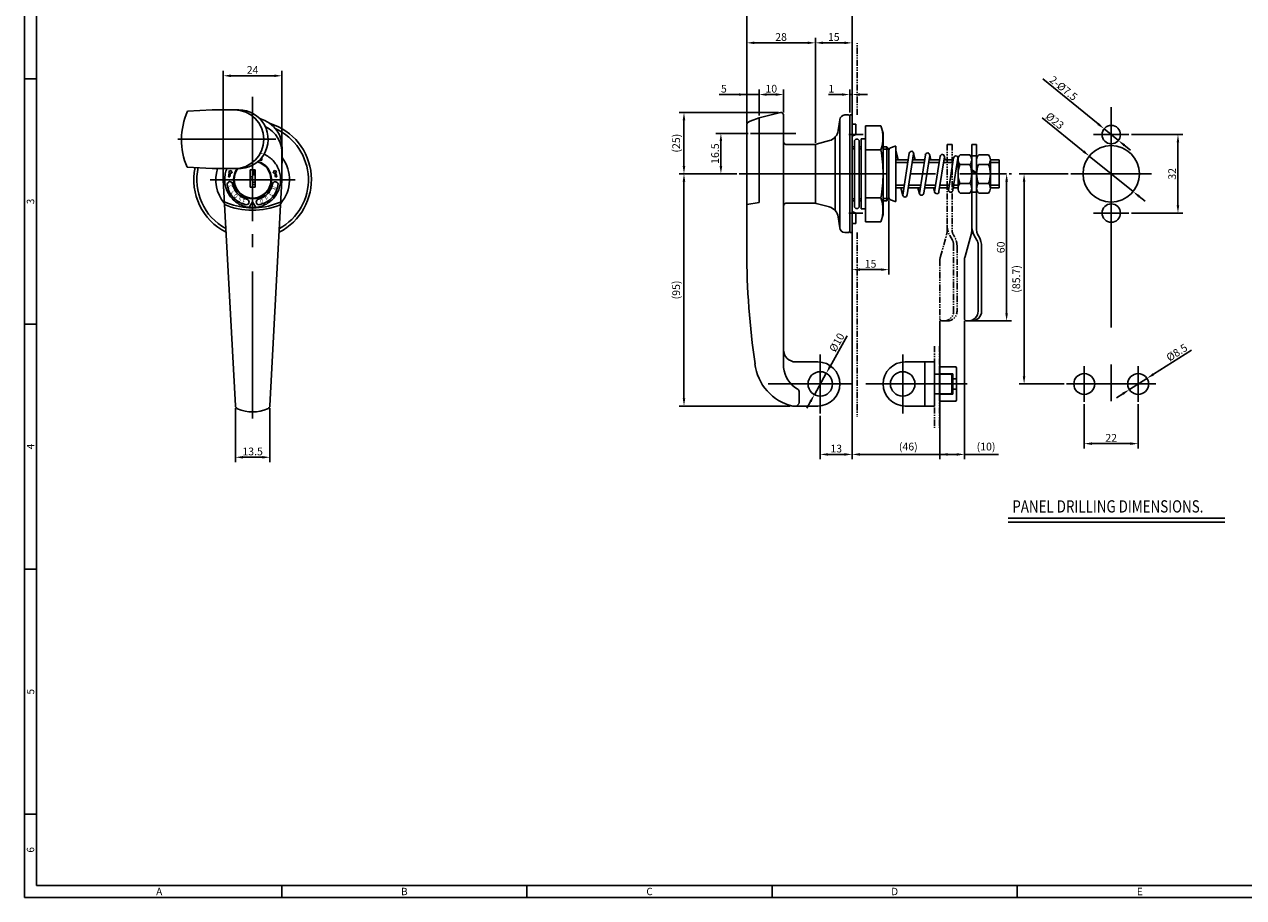
# Model space of a CAD drawing. Extents: x 0 to 781, y 0 to 539.
# Drawn here: x 0 to 497, y 0 to 356 of the extents above; entities that cross this region are included whole.
import ezdxf
from ezdxf.enums import TextEntityAlignment as Align

# ---------------------------------------------------------------- set-up
doc = ezdxf.new("R2010")
doc.units = 0
doc.header["$LTSCALE"] = 8
doc.header["$MEASUREMENT"] = 0
for name, pattern in [('CENTER', [2, 1.25, -0.25, 0.25, -0.25]), ('CENTER2', [1.125, 0.75, -0.125, 0.125, -0.125]), ('HIDDEN2', [4.7625, 3.175, -1.5875]), ('PHANTOM2', [1.25, 0.625, -0.125, 0.125, -0.125, 0.125, -0.125])]:
    doc.linetypes.add(name, pattern=pattern)
doc.layers.get('0').update_dxf_attribs({"linetype": 'CONTINUOUS'})
doc.layers.get('Defpoints').update_dxf_attribs({"linetype": 'CONTINUOUS'})
for name, color, linetype in [('1', 7, 'CONTINUOUS'), ('C', 1, 'CENTER2'), ('H', 3, 'HIDDEN2'), ('P', 3, 'PHANTOM2')]:
    doc.layers.add(name, color=color, linetype=linetype)
doc.styles.add('R', font='ROMANS.shx', dxfattribs={"width": 0.8})
doc.styles.add('ROMAN', font='SIMPLEX.shx')
doc.styles.add('RR', font='batang.ttc', dxfattribs={"width": 0.8})
doc.styles.add('style1', font='gulim.ttc')
doc.dimstyles.new('ISO-25_WS', dxfattribs={"dimscale": 0, "dimtxt": 3.15, "dimasz": 3.15, "dimexe": 2, "dimexo": 1, "dimgap": 0.8, "dimtad": 1, "dimdec": 1, "dimdsep": 46, "dimtxsty": 'ROMAN', "dimcen": 0, "dimclrd": 4, "dimclre": 4, "dimclrt": 2, "dimadec": 0, "dimazin": 0, "dimtm": 0.2, "dimtfac": 0.7, "dimtdec": 1, "dimtmove": 0, "dimatfit": 3, "dimfxl": 1, "dimtolj": 1, "dimarcsym": 0})

# ---------------------------------------------------------------- blocks, each defined once
blk = doc.blocks.new('*D0')
at = {"color": 6, "lineweight": -2}
for p, q in [((425.84, 295.28), (405.8, 295.28)), ((407.8, 292.13), (407.8, 212.69)), ((424.09, 209.54), (405.8, 209.54))]:
    blk.add_line(p, q, dxfattribs=at)
at = {"color": 6}
for points in [[(408.32, 292.13), (407.27, 292.13), (407.8, 295.28)], [(407.27, 212.69), (408.32, 212.69), (407.8, 209.54)]]:
    blk.add_solid(points, dxfattribs=at)
at = {"layer": 'Defpoints', "color": 0}
for p in [(426.84, 295.28), (407.8, 209.54), (425.09, 209.54)]:
    blk.add_point(p, dxfattribs=at)
at = {"color": 7, "insert": (404.6, 252.41), "char_height": 3.15, "attachment_point": 5, "rotation": 90, "style": 'ROMAN'}
blk.add_mtext('\\A1;(85.7)', dxfattribs=at)
blk = doc.blocks.new('*D3')
at = {"color": 6, "lineweight": -2}
for p, q in [((451.59, 311.28), (472.57, 311.28)), ((470.57, 308.13), (470.57, 282.43)), ((451.59, 279.28), (472.57, 279.28))]:
    blk.add_line(p, q, dxfattribs=at)
at = {"color": 6}
for points in [[(471.09, 308.13), (470.04, 308.13), (470.57, 311.28)], [(470.04, 282.43), (471.09, 282.43), (470.57, 279.28)]]:
    blk.add_solid(points, dxfattribs=at)
at = {"layer": 'Defpoints', "color": 0}
for p in [(450.59, 311.28), (450.59, 279.28), (470.57, 279.28)]:
    blk.add_point(p, dxfattribs=at)
at = {"color": 7, "insert": (468.19, 295.28), "char_height": 3.15, "attachment_point": 5, "rotation": 90, "style": 'ROMAN'}
blk.add_mtext('\\A1;32', dxfattribs=at)
blk = doc.blocks.new('*D4')
at = {"color": 6, "lineweight": -2}
for p, q in [((432.34, 201.29), (432.34, 183.21)), ((454.34, 201.29), (454.34, 183.21)), ((435.49, 185.21), (451.19, 185.21))]:
    blk.add_line(p, q, dxfattribs=at)
at = {"color": 6}
for points in [[(435.49, 185.73), (435.49, 184.68), (432.34, 185.21)], [(451.19, 184.68), (451.19, 185.73), (454.34, 185.21)]]:
    blk.add_solid(points, dxfattribs=at)
at = {"layer": 'Defpoints', "color": 0}
for p in [(432.34, 202.29), (454.34, 202.29), (454.34, 185.21)]:
    blk.add_point(p, dxfattribs=at)
at = {"color": 7, "insert": (443.34, 187.58), "char_height": 3.15, "attachment_point": 5, "style": 'ROMAN'}
blk.add_mtext('\\A1;22', dxfattribs=at)
blk = doc.blocks.new('*D5')
at = {"color": 6, "lineweight": -2}
for p, q in [((431.96, 304.5), (415.15, 318.1)), ((452.28, 288.05), (434.4, 302.52)), ((454.73, 286.07), (457.18, 284.09))]:
    blk.add_line(p, q, dxfattribs=at)
at = {"color": 6}
for points in [[(431.63, 304.09), (432.29, 304.91), (434.4, 302.52)], [(455.06, 286.47), (454.4, 285.66), (452.28, 288.05)]]:
    blk.add_solid(points, dxfattribs=at)
at = {"layer": 'Defpoints', "color": 0}
for p in [(434.4, 302.52), (452.28, 288.05)]:
    blk.add_point(p, dxfattribs=at)
at = {"color": 7, "insert": (420.35, 316.95), "char_height": 3.15, "attachment_point": 5, "rotation": 321.0159, "style": 'ROMAN'}
blk.add_mtext('\\A1;%%C23', dxfattribs=at)
blk = doc.blocks.new('*D6')
at = {"color": 6, "lineweight": -2}
for p, q in [((437.99, 315.64), (415.42, 334.03)), ((446.25, 308.92), (440.44, 313.65)), ((448.69, 306.93), (451.14, 304.94))]:
    blk.add_line(p, q, dxfattribs=at)
at = {"color": 6}
for points in [[(437.66, 315.23), (438.32, 316.05), (440.44, 313.65)], [(449.02, 307.33), (448.36, 306.52), (446.25, 308.92)]]:
    blk.add_solid(points, dxfattribs=at)
at = {"layer": 'Defpoints', "color": 0}
for p in [(440.44, 313.65), (446.25, 308.92)]:
    blk.add_point(p, dxfattribs=at)
at = {"color": 7, "insert": (423.88, 330.2), "char_height": 3.15, "attachment_point": 5, "rotation": 320.8372, "style": 'ROMAN'}
blk.add_mtext('\\A1;2-%%C7.5', dxfattribs=at)
blk = doc.blocks.new('*D7')
at = {"color": 6, "lineweight": -2}
for p, q in [((460.59, 213.52), (476.04, 223.35)), ((450.76, 207.26), (457.93, 211.83)), ((448.1, 205.57), (445.44, 203.88))]:
    blk.add_line(p, q, dxfattribs=at)
at = {"color": 6}
for points in [[(460.3, 213.96), (460.87, 213.07), (457.93, 211.83)], [(448.38, 205.13), (447.82, 206.01), (450.76, 207.26)]]:
    blk.add_solid(points, dxfattribs=at)
at = {"layer": 'Defpoints', "color": 0}
for p in [(457.93, 211.83), (450.76, 207.26)]:
    blk.add_point(p, dxfattribs=at)
at = {"color": 7, "insert": (470.11, 222.39), "char_height": 3.15, "attachment_point": 5, "rotation": 32.4757, "style": 'ROMAN'}
blk.add_mtext('\\A1;%%c8.5', dxfattribs=at)
blk = doc.blocks.new('*D10')
at = {"color": 6, "lineweight": -2}
for p, q in [((81.11, 293.89), (81.11, 337.28)), ((84.26, 335.28), (101.92, 335.28)), ((105.07, 293.89), (105.07, 337.28))]:
    blk.add_line(p, q, dxfattribs=at)
at = {"color": 6}
for points in [[(84.26, 335.8), (84.26, 334.75), (81.11, 335.28)], [(101.92, 334.75), (101.92, 335.8), (105.07, 335.28)]]:
    blk.add_solid(points, dxfattribs=at)
at = {"layer": 'Defpoints', "color": 0}
for p in [(105.07, 335.28), (81.11, 292.89), (105.07, 292.89)]:
    blk.add_point(p, dxfattribs=at)
at = {"color": 7, "insert": (93.09, 337.65), "char_height": 3.15, "attachment_point": 5, "style": 'ROMAN'}
blk.add_mtext('\\A1;24', dxfattribs=at)
blk = doc.blocks.new('*D11')
at = {"color": 6, "lineweight": -2}
for p, q in [((86.06, 199.68), (86.06, 177.64)), ((100.15, 199.68), (100.15, 177.64)), ((97, 179.64), (89.21, 179.64))]:
    blk.add_line(p, q, dxfattribs=at)
at = {"color": 6}
for points in [[(89.21, 180.17), (89.21, 179.12), (86.06, 179.64)], [(97, 179.12), (97, 180.17), (100.15, 179.64)]]:
    blk.add_solid(points, dxfattribs=at)
at = {"layer": 'Defpoints', "color": 0}
for p in [(86.06, 200.68), (100.15, 200.68), (86.06, 179.64)]:
    blk.add_point(p, dxfattribs=at)
at = {"color": 7, "insert": (93.11, 182.02), "char_height": 3.15, "attachment_point": 5, "style": 'ROMAN'}
blk.add_mtext('\\A1;13.5', dxfattribs=at)
blk = doc.blocks.new('*D12')
at = {"color": 6, "lineweight": -2}
for p, q in [((294.67, 315.93), (294.67, 371.22)), ((297.82, 369.22), (334.52, 369.22)), ((337.67, 320.28), (337.67, 371.22))]:
    blk.add_line(p, q, dxfattribs=at)
at = {"color": 6}
for points in [[(297.82, 369.74), (297.82, 368.69), (294.67, 369.22)], [(334.52, 368.69), (334.52, 369.74), (337.67, 369.22)]]:
    blk.add_solid(points, dxfattribs=at)
at = {"layer": 'Defpoints', "color": 0}
for p in [(337.67, 369.22), (337.67, 319.28), (294.67, 314.93)]:
    blk.add_point(p, dxfattribs=at)
at = {"color": 7, "insert": (316.17, 371.59), "char_height": 3.15, "attachment_point": 5, "style": 'ROMAN'}
blk.add_mtext('\\A1;43', dxfattribs=at)
blk = doc.blocks.new('*D13')
at = {"color": 6, "lineweight": -2}
for p, q in [((294.67, 315.93), (294.67, 329.62)), ((299.67, 319.11), (299.67, 329.62)), ((294.67, 327.62), (283.48, 327.62)), ((291.52, 327.62), (288.37, 327.62)), ((294.67, 327.62), (299.67, 327.62)), ((302.82, 327.62), (305.97, 327.62))]:
    blk.add_line(p, q, dxfattribs=at)
at = {"color": 6}
for points in [[(291.52, 327.1), (291.52, 328.15), (294.67, 327.62)], [(302.82, 328.15), (302.82, 327.1), (299.67, 327.62)]]:
    blk.add_solid(points, dxfattribs=at)
at = {"layer": 'Defpoints', "color": 0}
for p in [(299.67, 327.62), (294.67, 314.93), (299.67, 318.11)]:
    blk.add_point(p, dxfattribs=at)
at = {"color": 7, "insert": (285.33, 330), "char_height": 3.15, "attachment_point": 5, "style": 'ROMAN'}
blk.add_mtext('\\A1;5', dxfattribs=at)
blk = doc.blocks.new('*D14')
at = {"color": 6, "lineweight": -2}
for p, q in [((299.67, 319.11), (299.67, 329.62)), ((309.67, 320.29), (309.67, 329.62)), ((302.82, 327.62), (306.52, 327.62))]:
    blk.add_line(p, q, dxfattribs=at)
at = {"color": 6}
for points in [[(302.82, 328.15), (302.82, 327.1), (299.67, 327.62)], [(306.52, 327.1), (306.52, 328.15), (309.67, 327.62)]]:
    blk.add_solid(points, dxfattribs=at)
at = {"layer": 'Defpoints', "color": 0}
for p in [(309.67, 327.62), (309.67, 319.29), (299.67, 318.11)]:
    blk.add_point(p, dxfattribs=at)
at = {"color": 7, "insert": (304.67, 330), "char_height": 3.15, "attachment_point": 5, "style": 'ROMAN'}
blk.add_mtext('\\A1;10', dxfattribs=at)
blk = doc.blocks.new('*D15')
at = {"color": 6, "lineweight": -2}
for p, q in [((294.67, 315.93), (294.67, 350.72)), ((297.82, 348.72), (319.52, 348.72)), ((322.67, 307.9), (322.67, 350.72))]:
    blk.add_line(p, q, dxfattribs=at)
at = {"color": 6}
for points in [[(297.82, 349.24), (297.82, 348.19), (294.67, 348.72)], [(319.52, 348.19), (319.52, 349.24), (322.67, 348.72)]]:
    blk.add_solid(points, dxfattribs=at)
at = {"layer": 'Defpoints', "color": 0}
for p in [(322.67, 348.72), (294.67, 314.93), (322.67, 306.9)]:
    blk.add_point(p, dxfattribs=at)
at = {"color": 7, "insert": (308.67, 351.09), "char_height": 3.15, "attachment_point": 5, "style": 'ROMAN'}
blk.add_mtext('\\A1;28', dxfattribs=at)
blk = doc.blocks.new('*D16')
at = {"color": 6, "lineweight": -2}
for p, q in [((322.67, 308.52), (322.67, 350.72)), ((325.82, 348.72), (334.52, 348.72)), ((337.67, 320.28), (337.67, 350.72))]:
    blk.add_line(p, q, dxfattribs=at)
at = {"color": 6}
for points in [[(325.82, 349.24), (325.82, 348.19), (322.67, 348.72)], [(334.52, 348.19), (334.52, 349.24), (337.67, 348.72)]]:
    blk.add_solid(points, dxfattribs=at)
at = {"layer": 'Defpoints', "color": 0}
for p in [(337.67, 348.72), (337.67, 319.28), (322.67, 307.52)]:
    blk.add_point(p, dxfattribs=at)
at = {"color": 7, "insert": (330.17, 351.09), "char_height": 3.15, "attachment_point": 5, "style": 'ROMAN'}
blk.add_mtext('\\A1;15', dxfattribs=at)
blk = doc.blocks.new('*D17')
at = {"color": 6, "lineweight": -2}
for p, q in [((336.67, 320.28), (336.67, 329.62)), ((337.67, 320.28), (337.67, 329.62)), ((333.52, 327.62), (328.02, 327.62)), ((337.67, 327.62), (336.67, 327.62)), ((340.82, 327.62), (343.97, 327.62))]:
    blk.add_line(p, q, dxfattribs=at)
at = {"color": 6}
for points in [[(333.52, 327.1), (333.52, 328.15), (336.67, 327.62)], [(340.82, 328.15), (340.82, 327.1), (337.67, 327.62)]]:
    blk.add_solid(points, dxfattribs=at)
at = {"layer": 'Defpoints', "color": 0}
for p in [(336.67, 327.62), (336.67, 319.28), (337.67, 319.28)]:
    blk.add_point(p, dxfattribs=at)
at = {"color": 7, "insert": (329.19, 330), "char_height": 3.15, "attachment_point": 5, "style": 'ROMAN'}
blk.add_mtext('\\A1;1', dxfattribs=at)
blk = doc.blocks.new('*D18')
at = {"color": 6, "lineweight": -2}
for p, q in [((290.6, 295.28), (267.07, 295.28)), ((269.07, 203.69), (269.07, 292.13)), ((312.43, 200.54), (267.07, 200.54))]:
    blk.add_line(p, q, dxfattribs=at)
at = {"color": 6}
for points in [[(269.59, 292.13), (268.54, 292.13), (269.07, 295.28)], [(268.54, 203.69), (269.59, 203.69), (269.07, 200.54)]]:
    blk.add_solid(points, dxfattribs=at)
at = {"layer": 'Defpoints', "color": 0}
for p in [(269.07, 295.28), (291.6, 295.28), (313.43, 200.54)]:
    blk.add_point(p, dxfattribs=at)
at = {"color": 7, "insert": (265.87, 247.91), "char_height": 3.15, "attachment_point": 5, "rotation": 90, "style": 'ROMAN'}
blk.add_mtext('\\A1;(95)', dxfattribs=at)
blk = doc.blocks.new('*D19')
at = {"color": 6, "lineweight": -2}
for p, q in [((307.67, 320.29), (267.07, 320.29)), ((269.07, 298.43), (269.07, 317.14)), ((290.6, 295.28), (267.07, 295.28))]:
    blk.add_line(p, q, dxfattribs=at)
at = {"color": 6}
for points in [[(269.59, 317.14), (268.54, 317.14), (269.07, 320.29)], [(268.54, 298.43), (269.59, 298.43), (269.07, 295.28)]]:
    blk.add_solid(points, dxfattribs=at)
at = {"layer": 'Defpoints', "color": 0}
for p in [(269.07, 320.29), (308.67, 320.29), (291.6, 295.28)]:
    blk.add_point(p, dxfattribs=at)
at = {"color": 7, "insert": (265.87, 307.79), "char_height": 3.15, "attachment_point": 5, "rotation": 90, "style": 'ROMAN'}
blk.add_mtext('\\A1;(25)', dxfattribs=at)
blk = doc.blocks.new('*D20')
at = {"color": 6, "lineweight": -2}
for p, q in [((295.26, 311.78), (282.12, 311.78)), ((284.12, 298.43), (284.12, 308.63)), ((290.6, 295.28), (282.12, 295.28))]:
    blk.add_line(p, q, dxfattribs=at)
at = {"color": 6}
for points in [[(284.65, 308.63), (283.6, 308.63), (284.12, 311.78)], [(283.6, 298.43), (284.65, 298.43), (284.12, 295.28)]]:
    blk.add_solid(points, dxfattribs=at)
at = {"layer": 'Defpoints', "color": 0}
for p in [(284.12, 311.78), (296.26, 311.78), (291.6, 295.28)]:
    blk.add_point(p, dxfattribs=at)
at = {"color": 7, "insert": (281.75, 303.53), "char_height": 3.15, "attachment_point": 5, "rotation": 90, "style": 'ROMAN'}
blk.add_mtext('\\A1;16.5', dxfattribs=at)
blk = doc.blocks.new('*D21')
at = {"color": 6, "lineweight": -2}
for p, q in [((337.67, 270.28), (337.67, 178.81)), ((324.67, 196.54), (324.67, 178.81)), ((327.82, 180.81), (334.52, 180.81))]:
    blk.add_line(p, q, dxfattribs=at)
at = {"color": 6}
for points in [[(327.82, 181.33), (327.82, 180.28), (324.67, 180.81)], [(334.52, 180.28), (334.52, 181.33), (337.67, 180.81)]]:
    blk.add_solid(points, dxfattribs=at)
at = {"layer": 'Defpoints', "color": 0}
for p in [(337.67, 271.28), (324.67, 197.54), (337.67, 180.81)]:
    blk.add_point(p, dxfattribs=at)
at = {"color": 7, "insert": (331.17, 183.18), "char_height": 3.15, "attachment_point": 5, "style": 'ROMAN'}
blk.add_mtext('\\A1;13', dxfattribs=at)
blk = doc.blocks.new('*D22')
at = {"color": 6, "lineweight": -2}
for p, q in [((352.67, 284.45), (352.67, 254.19)), ((337.67, 270.28), (337.67, 254.19)), ((340.82, 256.19), (349.52, 256.19))]:
    blk.add_line(p, q, dxfattribs=at)
at = {"color": 6}
for points in [[(340.82, 256.72), (340.82, 255.67), (337.67, 256.19)], [(349.52, 255.67), (349.52, 256.72), (352.67, 256.19)]]:
    blk.add_solid(points, dxfattribs=at)
at = {"layer": 'Defpoints', "color": 0}
for p in [(352.67, 285.45), (337.67, 271.28), (352.67, 256.19)]:
    blk.add_point(p, dxfattribs=at)
at = {"color": 7, "insert": (345.17, 258.57), "char_height": 3.15, "attachment_point": 5, "style": 'ROMAN'}
blk.add_mtext('\\A1;15', dxfattribs=at)
blk = doc.blocks.new('*D23')
at = {"color": 6, "lineweight": -2}
for p, q in [((328.64, 216.66), (335.65, 229.24)), ((322.24, 205.18), (327.11, 213.91)), ((320.7, 202.42), (319.17, 199.67))]:
    blk.add_line(p, q, dxfattribs=at)
at = {"color": 6}
for points in [[(328.18, 216.92), (329.1, 216.41), (327.11, 213.91)], [(321.16, 202.17), (320.25, 202.68), (322.24, 205.18)]]:
    blk.add_solid(points, dxfattribs=at)
at = {"layer": 'Defpoints', "color": 0}
for p in [(327.11, 213.91), (322.24, 205.18)]:
    blk.add_point(p, dxfattribs=at)
at = {"color": 7, "insert": (331.4, 226.49), "char_height": 3.15, "attachment_point": 5, "rotation": 60.8687, "style": 'ROMAN'}
blk.add_mtext('\\A1;%%c10', dxfattribs=at)
blk = doc.blocks.new('*D24')
at = {"color": 6, "lineweight": -2}
for p, q in [((383.45, 235.27), (383.45, 178.81)), ((337.67, 194.5), (337.67, 178.81)), ((340.82, 180.81), (380.3, 180.81))]:
    blk.add_line(p, q, dxfattribs=at)
at = {"color": 6}
for points in [[(340.82, 181.33), (340.82, 180.28), (337.67, 180.81)], [(380.3, 180.28), (380.3, 181.33), (383.45, 180.81)]]:
    blk.add_solid(points, dxfattribs=at)
at = {"layer": 'Defpoints', "color": 0}
for p in [(383.45, 236.27), (337.67, 195.5), (383.45, 180.81)]:
    blk.add_point(p, dxfattribs=at)
at = {"color": 7, "insert": (360.56, 184), "char_height": 3.15, "attachment_point": 5, "style": 'ROMAN'}
blk.add_mtext('\\A1;(46)', dxfattribs=at)
blk = doc.blocks.new('*D25')
at = {"color": 6, "lineweight": -2}
for p, q in [((373.45, 235.27), (373.45, 178.81)), ((383.45, 235.27), (383.45, 178.81)), ((380.3, 180.81), (376.6, 180.81)), ((383.45, 180.81), (397.36, 180.81))]:
    blk.add_line(p, q, dxfattribs=at)
at = {"color": 6}
for points in [[(376.6, 181.33), (376.6, 180.28), (373.45, 180.81)], [(380.3, 180.28), (380.3, 181.33), (383.45, 180.81)]]:
    blk.add_solid(points, dxfattribs=at)
at = {"layer": 'Defpoints', "color": 0}
for p in [(373.45, 236.27), (383.45, 236.27), (373.45, 180.81)]:
    blk.add_point(p, dxfattribs=at)
at = {"color": 7, "insert": (392.29, 184), "char_height": 3.15, "attachment_point": 5, "style": 'ROMAN'}
blk.add_mtext('\\A1;(10)', dxfattribs=at)
blk = doc.blocks.new('*D28')
at = {"color": 6, "lineweight": -2}
for p, q in [((401.67, 295.28), (402.67, 295.28)), ((400.67, 238.42), (400.67, 292.13)), ((385.45, 235.27), (402.67, 235.27))]:
    blk.add_line(p, q, dxfattribs=at)
at = {"color": 6}
for points in [[(401.2, 292.13), (400.15, 292.13), (400.67, 295.28)], [(400.15, 238.42), (401.2, 238.42), (400.67, 235.27)]]:
    blk.add_solid(points, dxfattribs=at)
at = {"layer": 'Defpoints', "color": 0}
for p in [(400.67, 295.28), (400.67, 295.28), (384.45, 235.27)]:
    blk.add_point(p, dxfattribs=at)
at = {"color": 7, "insert": (398.3, 265.28), "char_height": 3.15, "attachment_point": 5, "rotation": 90, "style": 'ROMAN'}
blk.add_mtext('\\A1;60', dxfattribs=at)

msp = doc.modelspace()

# ---------------------------------------------------------------- linework, layer by layer
at = {"color": 3}
for p, q in [((0, 539), (0, 0)), ((5, 534), (5, 5)), ((5, 334), (0, 334)), ((332.67, 273.28), (332.67, 317.28)), ((330.79, 280.26), (330.79, 310.3)), ((338.58, 305.44), (337.67, 305.44)), ((341.28, 305.44), (340.58, 305.44)), ((355.47, 299.95), (360.37, 299.95)), ((362.19, 299.95), (367.05, 299.95)), ((368.86, 299.95), (373.17, 299.95)), ((374.93, 299.95), (378.77, 299.95)), ((380.53, 299.95), (380.85, 299.95)), ((394.05, 299.95), (397.67, 299.95)), ((355.47, 290.62), (358.94, 290.62)), ((360.71, 290.62), (365.62, 290.62)), ((367.38, 290.62), (371.72, 290.62)), ((373.47, 290.62), (377.32, 290.62)), ((379.07, 290.62), (380.85, 290.62)), ((394.05, 290.62), (397.67, 290.62)), ((338.58, 285.13), (337.67, 285.13)), ((341.28, 285.13), (340.58, 285.13)), ((5, 234), (0, 234)), ((5, 134), (0, 134)), ((5, 34), (0, 34)), ((5, 5), (776, 5)), ((105, 0), (105, 5)), ((205, 0), (205, 5)), ((305, 0), (305, 5)), ((405, 0), (405, 5)), ((0, 0), (781, 0))]:
    msp.add_line(p, q, dxfattribs=at)
at = {"color": 1, "linetype": 'CENTER', "ltscale": 15}
msp.add_line((93.11, 326.74), (93.11, 290.05), dxfattribs=at)
for p, q in [((76.61, 321.39), (66.51, 320.79)), ((87.44, 321.39), (76.61, 321.39)), ((308.45, 320.27), (299.67, 318.11)), ((349.38, 314.82), (343.08, 314.82)), ((350.28, 311.93), (349.38, 314.82)), ((338.58, 308.47), (338.58, 295.28)), ((338.58, 308.47), (338.58, 306.28)), ((340.58, 308.47), (340.58, 295.28)), ((340.58, 308.47), (340.58, 306.28)), ((341.28, 309.59), (341.28, 295.28)), ((96.84, 303.48), (96.84, 303.55)), ((105.07, 292.87), (105.1, 306.27)), ((309.67, 308.28), (309.67, 216.22)), ((310.67, 307.28), (322.67, 307.28)), ((349.38, 305.05), (343.08, 305.05)), ((352.75, 305.36), (350.28, 305.36)), ((351.83, 306.28), (351.83, 295.28)), ((355.26, 306.61), (353.34, 305.92)), ((355.47, 306.46), (355.47, 295.28)), ((355.47, 304.7), (356.45, 300.95)), ((358.32, 286.56), (360.94, 303.67)), ((360.08, 286.7), (362.75, 303.49)), ((362.75, 303.49), (363.4, 300.95)), ((386.45, 307.27), (386.45, 272.59)), ((388.45, 307.27), (388.45, 272.31)), ((96.83, 300.92), (95.93, 300.92)), ((96.84, 300.92), (96.84, 301.94)), ((355.47, 300.95), (360.52, 300.95)), ((362.35, 300.95), (367.2, 300.95)), ((365.11, 287.28), (367.52, 303.07)), ((366.87, 287.42), (369.32, 302.81)), ((369.02, 300.95), (373.32, 300.95)), ((369.32, 302.9), (369.81, 300.95)), ((371.31, 287.91), (373.56, 302.51)), ((373.07, 288.04), (375.29, 302.2)), ((375.09, 300.95), (378.92, 300.95)), ((375.29, 302.2), (375.61, 300.95)), ((376.99, 288.45), (379.05, 301.81)), ((378.75, 288.59), (380.8, 301.63)), ((380.69, 300.95), (380.85, 300.95)), ((386.45, 302.57), (388.45, 302.57)), ((394.05, 300.95), (397.67, 300.95)), ((397.67, 300.95), (397.67, 289.62)), ((76.61, 297.39), (66.36, 298)), ((76.58, 297.43), (86.85, 297.41)), ((81.11, 292.89), (81.11, 297.42)), ((84.32, 296.64), (83.21, 296.24)), ((83.21, 296.24), (83.71, 296.01)), ((83.29, 294.1), (83.79, 294.04)), ((84.18, 295.79), (84.71, 295.54)), ((84.32, 296.64), (84.71, 295.54)), ((93.09, 294.09), (93.09, 293.09)), ((101.9, 296.64), (101.5, 295.54)), ((102.03, 295.79), (101.5, 295.54)), ((101.9, 296.64), (103, 296.24)), ((102.92, 294.1), (102.42, 294.04)), ((103, 296.24), (102.5, 296.01)), ((338.58, 282.1), (338.58, 295.28)), ((340.58, 282.1), (340.58, 295.28)), ((341.28, 280.97), (341.28, 295.28)), ((351.83, 284.29), (351.83, 295.28)), ((355.47, 284.11), (355.47, 295.28)), ((386.45, 296.86), (388.45, 295.74)), ((386.48, 296.39), (388.48, 295.26)), ((93.09, 291.89), (93.09, 290.89)), ((355.47, 289.62), (358.79, 289.62)), ((357.53, 289.62), (358.37, 286.39)), ((360.55, 289.62), (365.47, 289.62)), ((364.51, 289.55), (365.13, 287.16)), ((367.22, 289.62), (371.57, 289.62)), ((370.88, 289.55), (371.31, 287.91)), ((373.32, 289.62), (377.17, 289.62)), ((376.73, 289.55), (376.98, 288.58)), ((378.91, 289.62), (380.85, 289.62)), ((394.05, 289.62), (397.67, 289.62)), ((294.67, 284.23), (294.67, 263.7)), ((294.67, 284.23), (294.67, 263.7)), ((294.67, 284.23), (294.67, 263.7)), ((294.67, 284.23), (294.67, 263.7)), ((338.58, 282.1), (338.58, 284.29)), ((340.58, 282.1), (340.58, 284.29)), ((349.38, 285.51), (343.08, 285.51)), ((352.75, 285.21), (350.28, 285.21)), ((355.26, 283.96), (353.34, 284.65)), ((310.67, 283.28), (322.67, 283.28)), ((350.28, 278.64), (349.38, 275.75)), ((349.38, 275.75), (343.08, 275.75)), ((383.71, 261.52), (386.17, 270.48)), ((387.48, 270.14), (388.54, 268.26)), ((388.96, 270.35), (389.42, 269.54)), ((389.05, 266.3), (389.05, 239.19)), ((390.45, 265.61), (390.45, 239.27)), ((383.45, 260.11), (383.45, 236.27)), ((385.09, 235.27), (384.45, 235.27)), ((385.45, 235.27), (386.45, 235.27)), ((314.67, 218.54), (323.67, 218.54)), ((359.27, 218.54), (371.27, 218.54)), ((367.27, 200.54), (367.27, 218.54)), ((371.27, 200.54), (371.27, 218.54)), ((373.27, 216.54), (373.27, 202.54)), ((380.27, 203.04), (380.27, 216.04)), ((315.99, 206.54), (315.99, 202.04)), ((313.43, 200.54), (314.49, 200.54)), ((314.49, 200.54), (323.67, 200.54)), ((359.27, 200.54), (371.27, 200.54))]:
    msp.add_line(p, q)
at = {"color": 7}
for p, q in [((336.17, 319.28), (334.67, 319.28)), ((336.17, 319.28), (336.67, 318.78)), ((336.67, 274.98), (336.67, 319.28)), ((337.67, 319.28), (336.67, 319.28)), ((337.67, 279.88), (337.67, 319.28)), ((294.67, 282.79), (294.67, 314.93)), ((299.67, 318.11), (296.01, 316.82)), ((299.67, 283.6), (299.67, 318.11)), ((332.67, 317.28), (332.01, 312.89)), ((323.04, 307.38), (328.36, 308.81)), ((337.67, 310.68), (339.17, 311.28)), ((322.67, 283.67), (322.67, 306.9)), ((294.67, 282.79), (299.67, 283.6)), ((322.67, 283.28), (322.67, 285.58)), ((323.04, 283.18), (328.36, 281.76)), ((337.67, 279.88), (339.17, 279.28)), ((332.67, 273.28), (332.01, 277.68)), ((336.17, 271.28), (334.67, 271.28)), ((336.17, 271.28), (336.67, 271.78)), ((337.67, 271.28), (336.67, 271.28)), ((401.37, 154.82), (489.7, 154.82)), ((401.37, 153.15), (489.7, 153.15))]:
    msp.add_line(p, q, dxfattribs=at)
at = {"ltscale": 10}
for p, q in [((92.09, 289.89), (92.09, 296.89)), ((92.09, 296.89), (94.09, 296.89)), ((92.09, 294.09), (93.09, 294.09)), ((93.49, 294.89), (93.49, 296.89)), ((93.49, 294.89), (94.09, 294.89)), ((94.09, 289.89), (94.09, 296.89)), ((92.09, 293.09), (93.09, 293.09)), ((92.09, 289.89), (94.09, 289.89)), ((93.09, 291.89), (94.09, 291.89)), ((93.09, 290.89), (94.09, 290.89)), ((373.27, 216.54), (379.77, 216.54)), ((371.27, 213.54), (373.27, 213.54)), ((371.27, 205.54), (373.27, 205.54)), ((373.27, 202.54), (379.77, 202.54))]:
    msp.add_line(p, q, dxfattribs=at)
for centre, radius in [((443.34, 311.28), 3.75), ((443.34, 295.28), 11.5), ((443.34, 279.28), 3.75), ((324.67, 209.54), 5), ((358.27, 209.54), 5), ((432.34, 209.54), 4.25), ((454.34, 209.54), 4.25)]:
    msp.add_circle(centre, radius)
at = {"color": 7}
for centre, radius, start, end in [((324.67, 316.1), 8, 285, 285), ((85.67, 309.39), 12, 270, 90), ((334.67, 317.28), 2, 90, 180), ((93.09, 292.89), 22.76, 298.6621, 65.5529), ((296.67, 314.93), 2, 109.4555, 180), ((327.06, 313.64), 5, 285, 351.3755), ((323.17, 306.9), 0.5, 105, 180), ((93.09, 292.89), 15.02, 319.7636, 36.9555), ((93.09, 292.89), 22.76, 167.1634, 241.34), ((93.09, 292.89), 15.02, 162.1864, 220.2199), ((93.11, 292.89), 9.89, 161.6258, 172.9548), ((93.11, 292.89), 9.39, 161.9946, 172.9548), ((93.11, 292.89), 9.39, 7.0452, 18.0054), ((93.11, 292.89), 9.89, 7.0452, 18.3742), ((93.11, 292.89), 8.39, 188.9986, 255.8743), ((93.11, 292.89), 8.39, 284.1257, 351.0014), ((323.17, 283.67), 0.5, 180, 255), ((327.06, 276.93), 5, 8.6245, 75), ((334.67, 273.28), 2, 180, 270)]:
    msp.add_arc(centre, radius, start, end, dxfattribs=at)
for centre, radius, start, end in [((93.1, 309.22), 29, 156.4819, 202.8165), ((87.44, 309.39), 12, 267.2078, 90), ((308.67, 319.29), 1, 0, 102.8797), ((93.11, 306.16), 12, 353.5937, 76.0662), ((93.11, 303.72), 12, 357.2078, 64.5046), ((334.88, 309.94), 15.31, 341.394, 18.606), ((339.58, 308.47), 1, 0, 180), ((339.58, 308.47), 1, 0, 180), ((310.67, 308.28), 1, 180, 270), ((296.82, 295.28), 53.47, 0, 10.5276), ((353.67, 304.98), 1, 109.6538, 180), ((355.31, 306.46), 0.16, 0, 109.6538), ((361.85, 303.57), 0.912, 354.8478, 173.3987), ((368.41, 302.9), 0.908, 354.5861, 173.6604), ((93.09, 292.89), 7.75, 144.3456, 73.463), ((93.09, 292.89), 7.5, 142.9993, 74.726), ((374.42, 302.31), 0.878, 352.6651, 175.5815), ((379.93, 301.74), 0.877, 352.5819, 175.6646), ((296.82, 295.28), 53.47, 349.4724, 0), ((83.88, 290.92), 1.18, 33.6275, 207.7235), ((92.12, 291.91), 9.4, 189.4269, 257.6924), ((94.09, 291.91), 9.4, 282.3076, 355.3338), ((102.33, 290.87), 1.17, 13.7028, 142.9855), ((102.33, 290.87), 1.17, 331.8197, 331.8619), ((377.87, 288.62), 0.887, 188.8822, 0), ((93.11, 309.39), 28, 245.7156, 267.2206), ((90.53, 283.76), 1.12, 247.9906, 62.0187), ((93.11, 309.39), 28, 272.7672, 293.8258), ((95.68, 283.76), 1.12, 117.9813, 292.0094), ((334.88, 280.63), 15.31, 341.394, 18.606), ((353.67, 285.59), 1, 180, 250.3462), ((355.31, 284.11), 0.16, 250.3462, 0), ((359.2, 286.7), 0.887, 188.8822, 0), ((365.98, 287.42), 0.887, 188.8822, 0), ((372.18, 288.04), 0.887, 188.8822, 0), ((93.11, 309.39), 29, 246.7333, 292.8165), ((90.53, 283.76), 1.12, 239.5204, 240.4557), ((91.98, 291.79), 9.22, 261.8538, 262.1171), ((310.67, 282.28), 1, 90, 180), ((308.67, 282.05), 1, 353.4964, 0), ((339.58, 282.1), 1, 180, 0), ((339.58, 282.1), 1, 180, 0), ((394.45, 274.06), 8, 180, 209.3435), ((378.45, 272.59), 8, 344.6491, 0), ((392.45, 272.31), 4, 180, 209.3435), ((382.45, 265.61), 8, 0, 29.3435), ((610.48, 263.7), 315.8, 180, 188.3646), ((385.05, 266.3), 4, 0, 29.3435), ((387.45, 260.11), 4, 159.444, 180), ((385.05, 239.27), 4, 270, 0), ((386.45, 239.27), 4, 270, 0), ((384.45, 236.27), 1, 180, 270), ((314.67, 223.54), 5, 180, 270), ((317.9, 220.04), 20, 186.5282, 257.0762), ((321.58, 217.68), 12, 187.0164, 237.8643), ((323.67, 209.54), 9, 270, 90), ((359.27, 209.54), 9, 90, 270), ((314.99, 206.54), 1, 0, 78.0518), ((87.56, 200.76), 1.5, 182.9766, 247.4973), ((93.11, 214.15), 16, 247.4973, 292.5027), ((98.66, 200.76), 1.5, 292.5027, 357.0234), ((314.49, 202.04), 1.5, 270, 0), ((379.77, 203.04), 0.5, 270, 0)]:
    msp.add_arc(centre, radius, start, end)
at = {"ltscale": 10}
msp.add_arc((379.77, 216.04), 0.5, 0, 90, dxfattribs=at)
at = {"layer": '1', "color": 7, "linetype": 'Continuous'}
for p, q in [((309.67, 308.28), (309.67, 319.29)), ((337.67, 315.59), (339.17, 315.59)), ((339.17, 315.59), (339.17, 311.28)), ((343.08, 314.82), (343.08, 295.28)), ((299.67, 286.28), (299.67, 309.28)), ((350.28, 311.93), (350.28, 295.28)), ((338.58, 306.28), (337.67, 306.28)), ((341.28, 306.28), (340.58, 306.28)), ((351.83, 306.28), (350.28, 306.28)), ((351.83, 306.28), (352.75, 305.36)), ((352.67, 295.28), (352.67, 304.98)), ((386.45, 307.27), (388.45, 307.27)), ((380.85, 301.03), (380.85, 289.38)), ((385.73, 299.13), (381.57, 299.13)), ((385.62, 303.05), (381.68, 303.05)), ((386.45, 287.85), (386.45, 302.57)), ((388.45, 302.57), (388.45, 287.85)), ((389.17, 299.13), (393.33, 299.13)), ((389.28, 303.05), (393.22, 303.05)), ((394.05, 301.03), (394.05, 289.38)), ((343.08, 275.75), (343.08, 295.28)), ((350.28, 278.64), (350.28, 295.28)), ((352.67, 295.28), (352.67, 285.59)), ((86.06, 200.68), (81.11, 292.89)), ((100.15, 200.68), (105.07, 292.87)), ((385.73, 291.29), (381.57, 291.29)), ((389.17, 291.29), (393.33, 291.29)), ((93.11, 283.89), (91.61, 281.43)), ((94.61, 281.43), (93.11, 283.89)), ((294.67, 284.23), (294.67, 282.65)), ((338.58, 284.29), (337.67, 284.29)), ((341.28, 284.29), (340.58, 284.29)), ((351.83, 284.29), (350.28, 284.29)), ((351.83, 284.29), (352.75, 285.21)), ((381.68, 287.37), (385.62, 287.37)), ((388.45, 287.85), (386.45, 287.85)), ((393.22, 287.37), (389.28, 287.37)), ((91.61, 281.45), (93.11, 281.21)), ((93.11, 281.21), (94.61, 281.45)), ((337.67, 279.88), (337.67, 271.28)), ((339.17, 274.98), (339.17, 279.28)), ((336.67, 274.98), (336.67, 271.28)), ((337.67, 274.98), (339.17, 274.98))]:
    msp.add_line(p, q, dxfattribs=at)
for centre, radius, start, end in [((93.09, 292.89), 24, 296.8535, 72.6381), ((383.72, 301.03), 2.87, 135.4262, 180), ((383.72, 301.03), 2.87, 180, 221.4529), ((391.88, 295.21), 11.03, 159.1846, 200.8154), ((383.58, 301.03), 2.87, 0, 44.5738), ((383.58, 301.03), 2.87, 318.5471, 0), ((375.42, 295.21), 11.03, 339.1846, 20.8154), ((391.32, 301.03), 2.87, 135.4262, 180), ((399.48, 295.21), 11.03, 159.1846, 200.8154), ((391.18, 301.03), 2.87, 0, 44.5738), ((391.18, 301.03), 2.87, 318.5471, 0), ((383.02, 295.21), 11.03, 339.1846, 20.8154), ((93.09, 292.89), 24, 168.1651, 243.3401), ((383.72, 289.38), 2.87, 138.5471, 180), ((383.72, 289.38), 2.87, 180, 224.5738), ((383.58, 289.38), 2.87, 315.4262, 360), ((383.58, 289.38), 2.87, 360, 41.4529), ((391.32, 289.38), 2.87, 138.5471, 180), ((391.32, 289.38), 2.87, 180, 224.5738), ((391.18, 289.38), 2.87, 315.4262, 360), ((391.18, 289.38), 2.87, 360, 41.4529)]:
    msp.add_arc(centre, radius, start, end, dxfattribs=at)
at = {"layer": 'C', "ltscale": 10}
for p, q in [((93.11, 275.96), (93.11, 321.33)), ((62.59, 309.39), (102.62, 309.39)), ((296.26, 311.78), (314.63, 311.78)), ((291.6, 295.28), (400.67, 295.28)), ((75.76, 292.89), (110.41, 292.89)), ((93.11, 195.42), (93.11, 270.6)), ((324.67, 221.54), (324.67, 197.54)), ((358.27, 197.54), (358.27, 221.54)), ((303.39, 209.54), (337.99, 209.54)), ((343.27, 209.54), (384.53, 209.54))]:
    msp.add_line(p, q, dxfattribs=at)
at = {"layer": 'C', "ltscale": 15}
for p, q in [((443.34, 322.53), (443.34, 200.14)), ((436.09, 311.28), (450.59, 311.28)), ((426.84, 295.28), (459.84, 295.28)), ((436.09, 279.28), (450.59, 279.28)), ((432.34, 216.79), (432.34, 202.29)), ((454.34, 216.79), (454.34, 202.29)), ((425.09, 209.54), (461.59, 209.54))]:
    msp.add_line(p, q, dxfattribs=at)
at = {"layer": 'C', "color": 1, "ltscale": 10}
for p, q in [((336.29, 311.28), (342.09, 311.28)), ((336.27, 279.28), (342.07, 279.28))]:
    msp.add_line(p, q, dxfattribs=at)
at = {"layer": 'C', "color": 7, "ltscale": 10}
for p, q in [((341.28, 309.59), (343.08, 309.59)), ((341.28, 280.97), (343.08, 280.97))]:
    msp.add_line(p, q, dxfattribs=at)
at = {"layer": 'Defpoints', "color": 0, "linetype": 'ByBlock'}
for p in [(309.67, 319.06), (104.95, 292.89), (104.95, 292.89), (104.95, 292.89), (104.95, 292.89)]:
    msp.add_point(p, dxfattribs=at)
at = {"layer": 'Defpoints', "color": 7, "linetype": 'ByBlock'}
for p in [(322.67, 307.28), (339.17, 274.98), (336.67, 271.28), (336.67, 271.28)]:
    msp.add_point(p, dxfattribs=at)
at = {"layer": 'H', "ltscale": 3}
for p, q in [((373.27, 213.74), (378.57, 213.74)), ((373.27, 213.54), (377.77, 213.54)), ((378.27, 206.04), (378.27, 213.04)), ((378.77, 205.54), (378.77, 213.54)), ((378.77, 211.64), (380.27, 211.64)), ((373.27, 205.54), (377.77, 205.54)), ((373.27, 205.34), (378.57, 205.34)), ((378.77, 207.44), (380.27, 207.44))]:
    msp.add_line(p, q, dxfattribs=at)
at = {"layer": 'H', "color": 7, "ltscale": 10}
msp.add_arc((93.11, 292.89), 11.4, 156.6092, 65.845, dxfattribs=at)
at = {"layer": 'H', "ltscale": 3}
for centre, radius, start, end in [((377.77, 213.04), 0.5, 0, 90), ((378.57, 213.54), 0.2, 0, 90), ((377.77, 206.04), 0.5, 270, 0), ((378.57, 205.54), 0.2, 270, 0)]:
    msp.add_arc(centre, radius, start, end, dxfattribs=at)
at = {"layer": 'P', "ltscale": 0.5}
for p, q in [((337.67, 319.28), (337.67, 349.23)), ((337.67, 271.28), (337.67, 195.5))]:
    msp.add_line(p, q, dxfattribs=at)
at = {"layer": 'P', "color": 5, "ltscale": 0.5}
for p, q in [((339.67, 319.28), (339.67, 348.53)), ((376.45, 307.27), (378.45, 307.27)), ((376.45, 307.27), (376.45, 272.59)), ((378.45, 307.27), (378.45, 272.31)), ((339.67, 271.28), (339.67, 196.2)), ((373.71, 261.52), (376.17, 270.48)), ((377.48, 270.14), (378.54, 268.26)), ((378.96, 270.35), (379.42, 269.54)), ((379.05, 266.3), (379.05, 239.19)), ((380.45, 265.61), (380.45, 239.27)), ((373.45, 260.11), (373.45, 236.27)), ((373.45, 260.11), (373.45, 236.27)), ((375.09, 235.27), (374.45, 235.27)), ((375.45, 235.27), (376.45, 235.27)), ((371.27, 225), (371.27, 191.61)), ((373.27, 225), (373.27, 191.61))]:
    msp.add_line(p, q, dxfattribs=at)
for centre, radius, start, end in [((384.45, 274.06), 8, 180, 209.3435), ((368.45, 272.59), 8, 344.6491, 0), ((382.45, 272.31), 4, 180, 209.3435), ((372.45, 265.61), 8, 0, 29.3435), ((375.05, 266.3), 4, 0, 29.3435), ((377.45, 260.11), 4, 159.444, 180), ((375.05, 239.27), 4, 270, 0), ((376.45, 239.27), 4, 270, 0), ((374.45, 236.27), 1, 180, 270)]:
    msp.add_arc(centre, radius, start, end, dxfattribs=at)

# ---------------------------------------------------------------- texts
at = {"color": 7, "style": 'R', "width": 0.8}
for s, rotation, p in [('C', 291.1243, (83.05, 290.22)), ('L', 311.0312, (84.15, 287.56)), ('N', 65.9732, (102.55, 288.5)), ('O', 329.7812, (85.27, 285.85)), ('S', 348.5312, (87.17, 284.11)), ('E', 351.6971, (88.85, 283.25)), ('O', 8.5663, (96.28, 283.14)), ('P', 28.4732, (98.81, 284.21)), ('E', 47.2232, (100.79, 285.95))]:
    msp.add_text(s, height=1.66, rotation=rotation, dxfattribs=at).set_placement(p)
at = {"color": 3, "style": 'style1'}
for s, p in [('3', (2.5, 284)), ('4', (2.5, 184)), ('5', (2.5, 84)), ('6', (2.5, 19.5))]:
    msp.add_text(s, height=3, rotation=90, dxfattribs=at).set_placement(p, align=Align.MIDDLE_CENTER)
at = {"color": 7, "style": 'RR', "width": 0.8}
msp.add_text('PANEL DRILLING DIMENSIONS.', height=5, dxfattribs=at).set_placement((403, 157.11))
at = {"color": 3, "style": 'style1'}
for s, p in [('A', (55, 2.5)), ('B', (155, 2.5)), ('C', (255, 2.5)), ('D', (355, 2.5)), ('E', (455, 2.5))]:
    msp.add_text(s, height=3, dxfattribs=at).set_placement(p, align=Align.MIDDLE_CENTER)

# ---------------------------------------------------------------- dimensions: what is measured, and where the dimension line sits
for base, p1, p2, text, picture, middle in [((337.67, 369.22), (294.67, 314.93), (337.67, 319.28), '43', '*D12', (316.17, 371.59)), ((322.67, 348.72), (294.67, 314.93), (322.67, 306.9), '28', '*D15', (308.67, 351.09)), ((337.67, 348.72), (322.67, 307.52), (337.67, 319.28), '15', '*D16', (330.17, 351.09)), ((105.07, 335.28), (81.11, 292.89), (105.07, 292.89), '24', '*D10', (93.09, 337.65)), ((309.67, 327.62), (299.67, 318.11), (309.67, 319.29), '10', '*D14', (304.67, 330)), ((352.67, 256.19), (337.67, 271.28), (352.67, 285.45), '15', '*D22', (345.17, 258.57)), ((337.67, 180.81), (324.67, 197.54), (337.67, 271.28), '13', '*D21', (331.17, 183.18)), ((383.45, 180.81), (337.67, 195.5), (383.45, 236.27), '(46)', '*D24', (360.56, 184)), ((86.06, 179.64), (100.15, 200.68), (86.06, 200.68), '13.5', '*D11', (93.11, 182.02))]:
    dim = msp.add_linear_dim(base=base, p1=p1, p2=p2, text=text, dimstyle='ISO-25_WS', override={"dimscale": 1, "dimclrd": 6, "dimclre": 6, "dimclrt": 7})
    dim.commit()
    dim.dimension.update_dxf_attribs({"geometry": picture, "text_midpoint": middle})
for p1, p2, text, picture, middle in [((446.25, 308.92), (440.44, 313.65), '2-%%C7.5', '*D6', (422.38, 328.36)), ((452.28, 288.05), (434.4, 302.52), '%%C23', '*D5', (418.86, 315.1))]:
    dim = msp.add_diameter_dim_2p(p1=p1, p2=p2, text=text, dimstyle='ISO-25_WS', override={"dimscale": 1, "dimclrd": 6, "dimclrt": 7})
    dim.commit()
    dim.dimension.update_dxf_attribs({"geometry": picture, "text_midpoint": middle, "dimtype": 163})
for base, p1, p2, text, picture, middle in [((299.67, 327.62), (294.67, 314.93), (299.67, 318.11), '5', '*D13', (285.33, 327.62)), ((373.45, 180.81), (383.45, 236.27), (373.45, 236.27), '(10)', '*D25', (392.29, 180.81))]:
    dim = msp.add_linear_dim(base=base, p1=p1, p2=p2, text=text, dimstyle='ISO-25_WS', override={"dimscale": 1, "dimclrd": 6, "dimclre": 6, "dimclrt": 7})
    dim.commit()
    dim.dimension.update_dxf_attribs({"geometry": picture, "text_midpoint": middle, "dimtype": 160})
for base, p1, p2, picture, middle in [((336.67, 327.62), (337.67, 319.28), (336.67, 319.28), '*D17', (329.19, 330)), ((454.34, 185.21), (432.34, 202.29), (454.34, 202.29), '*D4', (443.34, 187.58))]:
    dim = msp.add_linear_dim(base=base, p1=p1, p2=p2, dimstyle='ISO-25_WS', override={"dimscale": 1, "dimclrd": 6, "dimclre": 6, "dimclrt": 7})
    dim.commit()
    dim.dimension.update_dxf_attribs({"geometry": picture, "text_midpoint": middle})
for base, p1, p2, text, picture, middle in [((269.07, 320.29), (291.6, 295.28), (308.67, 320.29), '(25)', '*D19', (265.87, 307.79)), ((284.12, 311.78), (291.6, 295.28), (296.26, 311.78), '16.5', '*D20', (281.75, 303.53)), ((470.57, 279.28), (450.59, 311.28), (450.59, 279.28), '32', '*D3', (468.19, 295.28)), ((269.07, 295.28), (313.43, 200.54), (291.6, 295.28), '(95)', '*D18', (265.87, 247.91)), ((400.67, 295.28), (384.45, 235.27), (400.67, 295.28), '60', '*D28', (398.3, 265.28)), ((407.8, 209.54), (426.84, 295.28), (425.09, 209.54), '(85.7)', '*D0', (404.6, 252.41))]:
    dim = msp.add_linear_dim(base=base, p1=p1, p2=p2, angle=90, text=text, dimstyle='ISO-25_WS', override={"dimscale": 1, "dimclrd": 6, "dimclre": 6, "dimclrt": 7})
    dim.commit()
    dim.dimension.update_dxf_attribs({"geometry": picture, "text_midpoint": middle})
for p1, p2, picture, middle in [((322.24, 205.18), (327.11, 213.91), '*D23', (333.47, 225.33)), ((450.76, 207.26), (457.93, 211.83), '*D7', (471.38, 220.39))]:
    dim = msp.add_diameter_dim_2p(p1=p1, p2=p2, dimstyle='ISO-25_WS', override={"dimscale": 1, "dimclrd": 6, "dimclrt": 7})
    dim.commit()
    dim.dimension.update_dxf_attribs({"geometry": picture, "text_midpoint": middle, "dimtype": 163})

doc.saveas('drawing.dxf')
